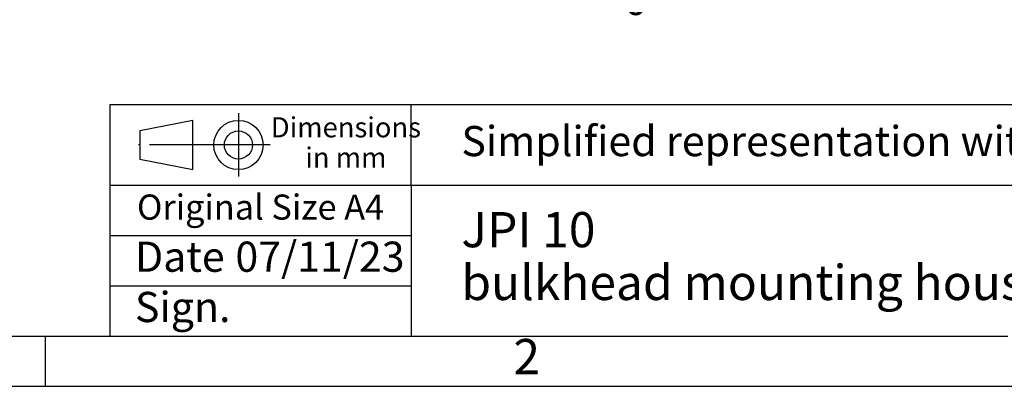
# Model space of a CAD drawing. Units: millimetres. Extents: x 24 to 321, y -289 to -79.
# Drawn here: x 122 to 220, y -289 to -252 of the extents above; entities that cross this region are included whole.
import ezdxf

# ---------------------------------------------------------------- set-up
doc = ezdxf.new("R2010")
doc.units = ezdxf.units.MM
doc.linetypes.add('DOT_CENTER', pattern=[14, 12, -1, 0, -1])
doc.layers.add('1', color=7, linetype='Continuous')
doc.styles.add('CONVERTER_11', font='ARIAL.TTF', dxfattribs={"width": 1.38})
doc.styles.add('CONVERTER_12', font='ARIAL.TTF', dxfattribs={"width": 1.2})
doc.styles.add('CONVERTER_13', font='simplex.shx', dxfattribs={"width": 0.95})
doc.dimstyles.new('ME10_DIM_14', dxfattribs={"dimtxt": 3, "dimasz": 3, "dimexe": 1, "dimexo": 0.5, "dimgap": 2, "dimtad": 0, "dimdsep": 46, "dimtxsty": 'CONVERTER_13', "dimsah": 1, "dimcen": 0.09, "dimclrd": 2, "dimclre": 2, "dimclrt": 4, "dimadec": 0, "dimazin": 0, "dimtfac": 1, "dimtdec": 4, "dimtix": 1, "dimtmove": 0, "dimatfit": 3, "dimfxl": 1, "dimtolj": 1, "dimtzin": 0, "dimarcsym": 0})

# ---------------------------------------------------------------- blocks, each defined once
blk = doc.blocks.new('_formato_A4', base_point=(331.197, -288.6))
at = {"layer": '1', "color": 7, "linetype": 'Continuous'}
for p, q in [((316.262, -260.6), (131.262, -260.6)), ((131.262, -260.6), (131.262, -283.6)), ((161.262, -268.6), (161.262, -260.6)), ((139.512, -262.15), (134.262, -263.2)), ((139.512, -267.05), (139.512, -262.15)), ((134.262, -263.2), (134.262, -266)), ((134.262, -266), (139.512, -267.05)), ((131.262, -268.6), (316.262, -268.6)), ((161.262, -268.6), (161.262, -283.6)), ((131.262, -273.6), (161.262, -273.6)), ((131.262, -278.6), (161.262, -278.6)), ((29.262, -283.6), (124.862, -283.6)), ((124.862, -283.6), (220.662, -283.6)), ((124.862, -288.6), (124.862, -283.6)), ((24.262, -288.6), (321.262, -288.6))]:
    blk.add_line(p, q, dxfattribs=at)
at = {"layer": '1', "color": 7, "linetype": 'DOT_CENTER'}
for p, q in [((144.062, -261.45), (144.062, -267.75)), ((147.212, -264.6), (133.562, -264.6))]:
    blk.add_line(p, q, dxfattribs=at)
at = {"layer": '1', "color": 7, "linetype": 'Continuous'}
for radius in [2.45, 1.4]:
    blk.add_circle((144.062, -264.6), radius, dxfattribs=at)
at = {"layer": '1', "color": 7}
for s, insert, char_height, attachment_point, line_spacing_factor, style in [('Dimensions', (154.762, -263.1), 2, 5, 0.90036, 'CONVERTER_12'), ('Simplified representation with dimensions without tolerance', (166.262, -264.6), 3, 4, 0.90036, 'CONVERTER_12'), ('in mm', (154.762, -266.1), 2, 5, 0.60024, 'CONVERTER_12'), ('Original Size A4', (146.262, -271.1), 2.5, 5, 0.60024, 'CONVERTER_11'), ('JPI 10\\Pbulkhead mounting housing size "57.27", with 2 Jei-P levers', (166.262, -276.1), 3.5, 4, 0.90036, 'CONVERTER_12'), ('Date', (133.762, -276.1), 3, 4, 1.320528, 'CONVERTER_12'), ('07/11/23', (143.762, -276.1), 3, 4, 1.320528, 'CONVERTER_12'), ('Sign.', (133.762, -281.1), 3, 4, 1.320528, 'CONVERTER_12'), ('2', (172.762, -286.1), 3.5, 5, 1.320528, 'CONVERTER_12')]:
    blk.add_mtext(s, dxfattribs=dict(at, insert=insert, char_height=char_height, attachment_point=attachment_point, line_spacing_factor=line_spacing_factor, style=style))
blk = doc.blocks.new('A4_oriz_new', base_point=(24.262, -288.6))
at = {"layer": '1'}
blk.add_blockref('_formato_A4', (331.197, -288.6), dxfattribs=at)
blk = doc.blocks.new('*D7')
at = {"layer": '1', "color": 2, "linetype": 'Continuous'}
for p, q in [((183.299, -234.956), (183.299, -228.956)), ((171.301, -234.956), (184.299, -234.956)), ((183.299, -240.756), (183.299, -234.956)), ((173.112, -240.756), (184.299, -240.756)), ((183.299, -247.61), (183.299, -240.756))]:
    blk.add_line(p, q, dxfattribs=at)
at = {"layer": '1', "color": 2}
for points in [[(182.904, -231.956), (183.694, -231.956), (183.299, -234.956)], [(183.694, -243.756), (182.904, -243.756), (183.299, -240.756)]]:
    blk.add_solid(points, dxfattribs=at)
at = {"layer": '1', "color": 4, "insert": (182.399, -252.61), "char_height": 3, "attachment_point": 7, "rotation": 0.00014, "line_spacing_factor": 0.60024, "style": 'CONVERTER_13'}
blk.add_mtext('6', dxfattribs=at)

msp = doc.modelspace()

# ---------------------------------------------------------------- block references
msp.add_blockref('A4_oriz_new', (24.262, -288.6))

# ---------------------------------------------------------------- dimensions: what is measured, and where the dimension line sits
at = {"layer": '1'}
dim = msp.add_linear_dim(base=(183.299, -240.756), p1=(170.801, -234.956), p2=(172.612, -240.756), angle=90, text='6', dimstyle='ME10_DIM_14', dxfattribs=at)
dim.commit()
dim.dimension.update_dxf_attribs({"geometry": '*D7', "text_midpoint": (183.299, -251.11), "text_rotation": 0.00014})

doc.saveas('drawing.dxf')
